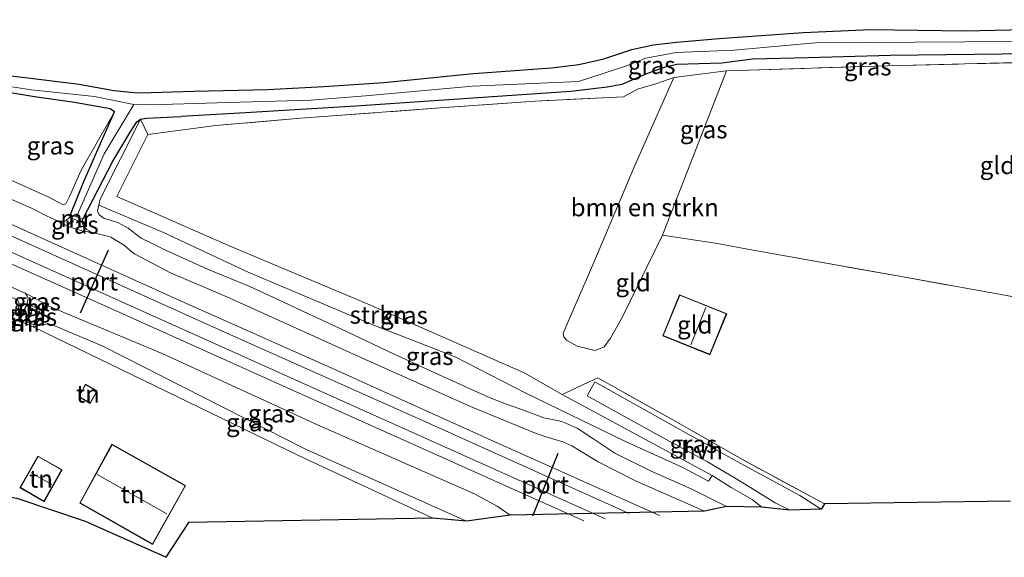
# Model space of a CAD drawing. Units: metres. Extents: x 179994 to 190000, y 320436 to 325002.
# Drawn here: x 182747 to 182887, y 320781 to 320857 of the extents above; entities that cross this region are included whole.
import ezdxf
from ezdxf.enums import TextEntityAlignment as Align

# ---------------------------------------------------------------- set-up
doc = ezdxf.new("R2010")
doc.units = ezdxf.units.M
doc.linetypes.add('IE-TERREINAFSCHEIDING', pattern=[10, 8, -2])
for name, color, linetype, lineweight in [('B-ME-GR-BOMENSTRUIKEN-GV-B6', 93, 'Continuous', 18), ('B-ME-GR-STRUIKEN-GV-B6', 93, 'Continuous', 18), ('B-ME-GW-INSTEEKWATERGANG-L-B1', 10, 'Continuous', 25), ('B-ME-GW-KRUINLIJN-L-B1', 93, 'Continuous', 18), ('B-ME-GW-TEENLIJN-L-B1', 93, 'Continuous', 18), ('B-ME-IE-GRASLAND-GV-B6', 93, 'Continuous', 18), ('B-ME-IE-GRONDWERKLIJN-GROND_INGERICHT-GV-B6', 253, 'Continuous', 18), ('B-ME-IE-TERREINAFSCHEIDING-DOORGANG-L-B1', 8, 'IE-TERREINAFSCHEIDING-KUNSTMATIG-OPEN', 18), ('B-ME-IE-TERREINAFSCHEIDING-RASTERHEKWERK-L-B1', 8, 'IE-TERREINAFSCHEIDING', 18), ('B-ME-KG-KADASTRAAL-DAKRAND-L-B1', 13, 'Continuous', 18), ('B-ME-KG-KADASTRAAL-NOKLIJN-L-B1', 13, 'Continuous', 18), ('B-ME-KG-KADASTRAAL-OPNAMEDTMGRENS-L-B1', 10, 'Continuous', 25), ('B-ME-MW-MUUR-GV-B6', 8, 'IE-TERREINAFSCHEIDING-KUNSTMATIG', 18), ('B-ME-OG-BEBOUWING-GV-B6', 173, 'Continuous', 18), ('B-ME-SB-SPOOR-GV-B6', 253, 'Continuous', 18), ('B-ME-SB-SPOOR-L-B1', 253, 'Continuous', 18), ('B-ME-VH-VERH_SOORT-HALF_VERHARDING-GV-B6', 8, 'IE-TERREINAFSCHEIDING-NATUURLIJK-HOUTWAL', 18), ('B-ME-VW-PORTAAL-L-B1', 10, 'Continuous', 25)]:
    doc.layers.add(name, color=color, linetype=linetype, lineweight=lineweight)
doc.styles.add('NLCS-ISO', font='NLCS-ISO.TTF')
doc.linetypes.add('IE-TERREINAFSCHEIDING-KUNSTMATIG', pattern='A,4,[82,NLCS.SHX,S=0.75,R=90,X=0,Y=0],4,-2', length=10)
doc.linetypes.add('IE-TERREINAFSCHEIDING-KUNSTMATIG-OPEN', pattern='A,7,-1.5,[67,NLCS.SHX,S=0.75,R=0,X=0,Y=0],-1.5', length=10)
doc.linetypes.add('IE-TERREINAFSCHEIDING-NATUURLIJK-HOUTWAL', pattern='A,7,-1.5,[67,NLCS.SHX,S=0.75,R=45,X=0,Y=0],-1.5,7,-1.5,[70,NLCS.SHX,S=0.75,R=0,X=0,Y=0],-1.5', length=20)

msp = doc.modelspace()

# ---------------------------------------------------------------- linework, layer by layer
at = {"layer": 'B-ME-GR-BOMENSTRUIKEN-GV-B6'}
for points in [[(182911.421, 320856.343, 70.685), (182881.585, 320855.688, 70.95), (182868.255, 320855.86, 71.053), (182858.635, 320855.465, 71.008), (182846.74, 320854.589, 70.892), (182840.643, 320854.059, 70.357), (182837.351, 320853.68, 70.37), (182834.343, 320853.054, 70.37), (182830.363, 320851.714, 70.117), (182826.793, 320850.921, 70.076), (182822.914, 320850.424, 69.931), (182811.833, 320849.625, 69.715), (182799.118, 320848.333, 69.508), (182790.615, 320847.808, 69.443), (182782.616, 320847.356, 69.293), (182772.173, 320847.106, 69.289), (182766.058, 320846.915, 69.193), (182764.228, 320846.891, 69.16), (182760.793, 320847.213, 69.082), (182755.88, 320848.096, 68.953), (182748.586, 320849.024, 68.953), (182741.294, 320849.873, 68.957)], [(182838.688, 320826.694, 69.831), (182832.929, 320814.977, 69.541), (182831.293, 320812.069, 69.545), (182830.382, 320810.806, 69.446), (182829.133, 320810.318, 69.343), (182826.558, 320810.906, 69.347), (182825.051, 320811.779, 69.396), (182824.692, 320812.263, 69.396), (182824.564, 320812.757, 69.396), (182828.933, 320822.792, 69.599), (182834.746, 320836.551, 69.935), (182840.306, 320849.077, 70.391), (182847.762, 320849.989, 70.643), (182838.688, 320826.694, 69.831)]]:
    msp.add_polyline3d(points, dxfattribs=at)
at = {"layer": 'B-ME-GR-STRUIKEN-GV-B6'}
msp.add_polyline3d([(182845.731, 320792.537, 68.982), (182845.185, 320791.727, 68.986), (182841.574, 320793.695, 69.144), (182833.418, 320797.367, 69.264), (182819.161, 320804.301, 69.591), (182809.237, 320809.414, 69.492), (182797.324, 320814.023, 69.305), (182779.87, 320821.442, 69.111), (182767.868, 320827.074, 69.019), (182758.678, 320830.96, 69.011), (182758.879, 320831.781, 69.044), (182764.58, 320843.132, 69.044), (182765.605, 320840.978, 69.061), (182761.234, 320832.181, 68.924), (182777.403, 320825.076, 68.978), (182796.894, 320816.883, 69.173), (182819.022, 320807.118, 69.504), (182824.452, 320804.059, 69.504), (182845.731, 320792.537, 68.982)], dxfattribs=at)
at = {"layer": 'B-ME-GW-INSTEEKWATERGANG-L-B1'}
for p, q in [((182748.366, 320816.703, 67.541), (182747.555, 320814.805, 67.495)), ((182749.475, 320813.922, 67.561), (182750.272, 320815.784, 67.381))]:
    msp.add_line(p, q, dxfattribs=at)
for points in [[(182822.914, 320850.424, 69.931), (182826.793, 320850.921, 70.076), (182830.363, 320851.714, 70.117), (182834.343, 320853.054, 70.37), (182837.351, 320853.68, 70.37), (182840.643, 320854.059, 70.357), (182846.74, 320854.589, 70.892), (182858.635, 320855.465, 71.008), (182868.255, 320855.86, 71.053), (182881.585, 320855.688, 70.95), (182911.421, 320856.343, 70.685), (182915.804, 320856.278, 70.618)], [(182915.718, 320852.811, 70.49), (182906.659, 320852.607, 70.486), (182871.057, 320852.208, 70.685), (182859.368, 320851.849, 70.64)], [(182859.368, 320851.849, 70.64), (182851.43, 320851.689, 70.622), (182847.084, 320851.099, 70.643), (182840.655, 320850.892, 70.449), (182838.913, 320850.471, 70.366), (182836.423, 320849.603, 70.208), (182832.903, 320848.079, 69.989), (182830.82, 320847.699, 69.96), (182825.684, 320847.079, 69.96), (182795.161, 320844.985, 69.525), (182779.483, 320844.069, 69.355), (182770.357, 320843.519, 69.122)], [(182754.654, 320829.616, 67.445), (182756.548, 320834.314, 68.079), (182758.509, 320838.821, 68.199), (182760.907, 320844.18, 68.576), (182760.301, 320844.632, 68.613), (182755.239, 320845.526, 68.796), (182749.547, 320846.295, 68.866), (182741.02, 320847.716, 68.957), (182739.999, 320848.337, 68.957), (182740.111, 320849.484, 68.957), (182741.294, 320849.873, 68.957), (182748.586, 320849.024, 68.953), (182755.88, 320848.096, 68.953), (182760.793, 320847.213, 69.082), (182764.228, 320846.891, 69.16), (182766.058, 320846.915, 69.193), (182772.173, 320847.106, 69.289), (182782.616, 320847.356, 69.293), (182790.615, 320847.808, 69.443), (182799.118, 320848.333, 69.508), (182811.833, 320849.625, 69.715), (182822.914, 320850.424, 69.931)], [(182756.398, 320828.95, 67.42), (182760.664, 320837.204, 68.336), (182763.2, 320841.46, 69.044), (182764.085, 320842.752, 69.044), (182764.58, 320843.132, 69.044), (182765.457, 320843.283, 69.044), (182770.357, 320843.519, 69.122)]]:
    msp.add_polyline3d(points, dxfattribs=at)
at = {"layer": 'B-ME-GW-KRUINLIJN-L-B1'}
for points in [[(182760.907, 320844.18, 68.576), (182756.185, 320835.899, 68.738), (182754.491, 320832.171, 68.725), (182753.983, 320831.133, 68.713), (182753.612, 320831, 68.713), (182751.57, 320832.055, 68.796), (182745.051, 320835.012, 68.647), (182737.209, 320838.451, 68.634), (182728.333, 320842.207, 68.439), (182725.177, 320843.715, 68.286), (182717.031, 320847.459, 68.332), (182714.563, 320848.488, 68.431)], [(182758.678, 320830.96, 69.011), (182758.469, 320830.071, 68.916), (182758.696, 320829.559, 68.87), (182759.383, 320829.112, 68.816), (182761.452, 320828.405, 68.792), (182762.814, 320827.668, 68.825), (182764.697, 320826.271, 68.912), (182765.941, 320825.646, 68.99), (182767.931, 320824.663, 69.115), (182774.106, 320821.852, 69.003), (182780.114, 320819.411, 69.032), (182793.094, 320813.313, 69.102), (182800.482, 320809.83, 69.04), (182806.34, 320807.15, 69.098), (182813.97, 320803.664, 69.094), (182816.369, 320802.737, 69.152), (182818.412, 320802.021, 69.367), (182821.817, 320800.761, 69.492), (182823.973, 320800.319, 69.525), (182824.644, 320800.146, 69.525), (182826.55, 320799.269, 69.458), (182828.94, 320797.695, 69.251), (182831.908, 320795.708, 69.073), (182837.051, 320793.172, 68.974), (182842.82, 320790.602, 68.916), (182847.742, 320788.137, 68.705)], [(182810.874, 320786.084, 69.417), (182787.888, 320796.355, 69.156), (182759.245, 320810.923, 68.087), (182751.96, 320813.997, 67.951), (182751.377, 320814.071, 67.835), (182749.345, 320813.643, 67.561)]]:
    msp.add_polyline3d(points, dxfattribs=at)
at = {"layer": 'B-ME-GW-TEENLIJN-L-B1'}
for points in [[(182752.907, 320828.652, 67.408), (182753.461, 320828.571, 67.429), (182753.978, 320828.729, 67.404), (182754.488, 320829.183, 67.445)], [(182757.617, 320827.08, 67.458), (182756.973, 320827.467, 67.458), (182756.627, 320827.811, 67.437), (182756.236, 320828.514, 67.445)], [(182748.208, 320818.426, 67.433), (182748.494, 320817.998, 67.474), (182748.643, 320817.689, 67.483), (182748.481, 320816.963, 67.483)], [(182751.585, 320816.609, 67.391), (182751.179, 320816.544, 67.454), (182750.385, 320816.063, 67.479)]]:
    msp.add_polyline3d(points, dxfattribs=at)
at = {"layer": 'B-ME-IE-GRASLAND-GV-B6'}
for points in [[(182635.731, 320865.721, 68.75), (182634.993, 320869.284, 66.749), (182670.92, 320853.064, 66.778), (182688.846, 320844.573, 66.973), (182710.758, 320835.048, 67.035), (182748.208, 320818.426, 67.433), (182748.494, 320817.998, 67.474), (182748.643, 320817.689, 67.483), (182748.481, 320816.963, 67.483), (182748.366, 320816.703, 67.541), (182747.555, 320814.805, 67.495), (182747.423, 320814.533, 67.561), (182747.272, 320815.932, 67.847), (182747.335, 320817.073, 67.893), (182747.135, 320817.502, 67.893), (182737.505, 320821.339, 67.942), (182718.831, 320828.646, 67.872), (182665.201, 320852.631, 68.473), (182662.556, 320853.756, 68.551), (182642.535, 320862.769, 68.771), (182635.731, 320865.721, 68.75)], [(182741.294, 320849.873, 68.957), (182748.586, 320849.024, 68.953), (182755.88, 320848.096, 68.953), (182760.793, 320847.213, 69.082), (182764.228, 320846.891, 69.16), (182766.058, 320846.915, 69.193), (182772.173, 320847.106, 69.289), (182782.616, 320847.356, 69.293), (182790.615, 320847.808, 69.443), (182799.118, 320848.333, 69.508), (182811.833, 320849.625, 69.715), (182822.914, 320850.424, 69.931), (182826.793, 320850.921, 70.076), (182830.363, 320851.714, 70.117), (182834.343, 320853.054, 70.37), (182837.351, 320853.68, 70.37), (182840.643, 320854.059, 70.357), (182846.74, 320854.589, 70.892), (182858.635, 320855.465, 71.008), (182868.255, 320855.86, 71.053), (182881.585, 320855.688, 70.95), (182911.421, 320856.343, 70.685)], [(182895.728, 320854.228, 70.221), (182860.413, 320853.996, 70.544), (182848.811, 320852.958, 70.515), (182840.622, 320852.634, 70.266), (182836.293, 320851.827, 70.038), (182833.547, 320850.734, 69.881), (182830.13, 320849.565, 69.736), (182826.735, 320848.494, 69.632), (182811.698, 320847.835, 69.479), (182796.536, 320846.475, 69.264), (182788.755, 320845.858, 69.16), (182777.065, 320845.491, 68.916), (182765.959, 320845.181, 68.514), (182763.637, 320845.23, 68.224), (182758.041, 320846.35, 68.352), (182749.095, 320847.327, 68.671), (182742.231, 320848.358, 68.671)], [(182764.58, 320843.132, 69.044), (182764.085, 320842.752, 69.044), (182763.2, 320841.46, 69.044), (182760.664, 320837.204, 68.336), (182756.398, 320828.95, 67.42), (182755.495, 320829.287, 67.039), (182759.43, 320838.209, 67.599), (182763.637, 320845.23, 68.224), (182765.959, 320845.181, 68.514), (182777.065, 320845.491, 68.916), (182788.755, 320845.858, 69.16), (182796.536, 320846.475, 69.264), (182811.698, 320847.835, 69.479), (182826.735, 320848.494, 69.632), (182830.13, 320849.565, 69.736), (182833.547, 320850.734, 69.881), (182836.293, 320851.827, 70.038), (182840.622, 320852.634, 70.266), (182848.811, 320852.958, 70.515), (182860.413, 320853.996, 70.544), (182895.728, 320854.228, 70.221)], [(182890.628, 320851.223, 70.647), (182868.821, 320850.67, 70.709), (182850.804, 320850.113, 70.647), (182847.762, 320849.989, 70.643), (182840.306, 320849.077, 70.391), (182837.852, 320848.197, 70.2), (182835.145, 320847.417, 70.146), (182833.127, 320846.327, 70.088), (182820.61, 320845.693, 69.935), (182807.792, 320844.78, 69.786), (182787.335, 320843.288, 69.504), (182775.256, 320842.242, 69.264), (182765.605, 320840.978, 69.061), (182764.58, 320843.132, 69.044), (182765.457, 320843.283, 69.044), (182770.357, 320843.519, 69.122), (182779.483, 320844.069, 69.355), (182795.161, 320844.985, 69.525), (182825.684, 320847.079, 69.96), (182830.82, 320847.699, 69.96), (182832.903, 320848.079, 69.989), (182836.423, 320849.603, 70.208), (182838.913, 320850.471, 70.366), (182840.655, 320850.892, 70.449), (182847.084, 320851.099, 70.643), (182851.43, 320851.689, 70.622), (182859.368, 320851.849, 70.64), (182871.057, 320852.208, 70.685), (182906.659, 320852.607, 70.486)], [(182906.659, 320852.607, 70.486), (182871.057, 320852.208, 70.685), (182859.368, 320851.849, 70.64), (182851.43, 320851.689, 70.622), (182847.084, 320851.099, 70.643), (182840.655, 320850.892, 70.449), (182838.913, 320850.471, 70.366), (182836.423, 320849.603, 70.208), (182832.903, 320848.079, 69.989), (182830.82, 320847.699, 69.96), (182825.684, 320847.079, 69.96), (182795.161, 320844.985, 69.525), (182779.483, 320844.069, 69.355), (182770.357, 320843.519, 69.122), (182765.457, 320843.283, 69.044), (182764.58, 320843.132, 69.044)], [(182741.02, 320847.716, 68.957), (182739.999, 320848.337, 68.957), (182740.111, 320849.484, 68.957), (182742.231, 320848.358, 68.671), (182749.095, 320847.327, 68.671), (182758.041, 320846.35, 68.352), (182763.637, 320845.23, 68.224), (182759.43, 320838.209, 67.599), (182755.495, 320829.287, 67.039), (182754.654, 320829.616, 67.445), (182756.548, 320834.314, 68.079), (182758.509, 320838.821, 68.199), (182760.907, 320844.18, 68.576), (182760.301, 320844.632, 68.613), (182755.239, 320845.526, 68.796), (182749.547, 320846.295, 68.866), (182741.02, 320847.716, 68.957)], [(182741.02, 320847.716, 68.957), (182749.547, 320846.295, 68.866), (182755.239, 320845.526, 68.796), (182760.301, 320844.632, 68.613), (182760.907, 320844.18, 68.576), (182756.185, 320835.899, 68.738), (182754.491, 320832.171, 68.725), (182753.983, 320831.133, 68.713), (182753.612, 320831, 68.713), (182751.57, 320832.055, 68.796), (182745.051, 320835.012, 68.647)], [(182745.051, 320835.012, 68.647), (182751.57, 320832.055, 68.796), (182753.612, 320831, 68.713), (182753.983, 320831.133, 68.713), (182754.491, 320832.171, 68.725), (182756.185, 320835.899, 68.738), (182760.907, 320844.18, 68.576), (182758.509, 320838.821, 68.199), (182756.548, 320834.314, 68.079), (182754.654, 320829.616, 67.445), (182754.488, 320829.183, 67.445), (182753.978, 320828.729, 67.404), (182753.461, 320828.571, 67.429), (182752.907, 320828.652, 67.408), (182751.411, 320829.326, 67.387), (182748.916, 320830.613, 67.363), (182748.786, 320830.668, 67.362), (182734.243, 320836.983, 67.28)], [(182847.742, 320788.137, 68.705), (182844.652, 320787.474, 67.814), (182834.832, 320791.796, 67.727), (182829.542, 320794.472, 67.752), (182825.793, 320796.742, 67.826), (182824.544, 320797.331, 67.773), (182821.983, 320798.112, 67.694), (182820.5, 320798.608, 67.715), (182811.415, 320802.372, 67.715), (182794.82, 320809.787, 67.541), (182777.172, 320817.76, 67.462), (182768.846, 320821.324, 67.474), (182763.755, 320824.024, 67.454), (182763.157, 320824.45, 67.445), (182762.313, 320825.218, 67.437), (182760.365, 320826.382, 67.495), (182759.699, 320826.586, 67.495), (182757.617, 320827.08, 67.458), (182756.973, 320827.467, 67.458), (182756.627, 320827.811, 67.437), (182756.236, 320828.514, 67.445), (182756.398, 320828.95, 67.42), (182760.664, 320837.204, 68.336), (182763.2, 320841.46, 69.044), (182764.085, 320842.752, 69.044), (182764.58, 320843.132, 69.044), (182758.879, 320831.781, 69.044), (182758.678, 320830.96, 69.011), (182758.469, 320830.071, 68.916), (182758.696, 320829.559, 68.87), (182759.383, 320829.112, 68.816), (182761.452, 320828.405, 68.792), (182762.814, 320827.668, 68.825), (182764.697, 320826.271, 68.912), (182765.941, 320825.646, 68.99), (182767.931, 320824.663, 69.115), (182774.106, 320821.852, 69.003), (182780.114, 320819.411, 69.032), (182793.094, 320813.313, 69.102), (182800.482, 320809.83, 69.04), (182806.34, 320807.15, 69.098), (182813.97, 320803.664, 69.094), (182816.369, 320802.737, 69.152), (182818.412, 320802.021, 69.367), (182821.817, 320800.761, 69.492), (182823.973, 320800.319, 69.525), (182824.644, 320800.146, 69.525), (182826.55, 320799.269, 69.458), (182828.94, 320797.695, 69.251), (182831.908, 320795.708, 69.073), (182837.051, 320793.172, 68.974), (182842.82, 320790.602, 68.916), (182847.742, 320788.137, 68.705)], [(182852.796, 320788.034, 68.763), (182847.742, 320788.137, 68.705), (182842.82, 320790.602, 68.916), (182837.051, 320793.172, 68.974), (182831.908, 320795.708, 69.073), (182828.94, 320797.695, 69.251), (182826.55, 320799.269, 69.458), (182824.644, 320800.146, 69.525), (182823.973, 320800.319, 69.525), (182821.817, 320800.761, 69.492), (182818.412, 320802.021, 69.367), (182816.369, 320802.737, 69.152), (182813.97, 320803.664, 69.094), (182806.34, 320807.15, 69.098), (182800.482, 320809.83, 69.04), (182793.094, 320813.313, 69.102), (182780.114, 320819.411, 69.032), (182774.106, 320821.852, 69.003), (182767.931, 320824.663, 69.115), (182765.941, 320825.646, 68.99), (182764.697, 320826.271, 68.912), (182762.814, 320827.668, 68.825), (182761.452, 320828.405, 68.792), (182759.383, 320829.112, 68.816), (182758.696, 320829.559, 68.87), (182758.469, 320830.071, 68.916), (182758.678, 320830.96, 69.011), (182767.868, 320827.074, 69.019), (182779.87, 320821.442, 69.111), (182797.324, 320814.023, 69.305), (182809.237, 320809.414, 69.492), (182819.161, 320804.301, 69.591), (182833.418, 320797.367, 69.264), (182841.574, 320793.695, 69.144), (182845.185, 320791.727, 68.986), (182845.731, 320792.537, 68.982), (182848.427, 320790.859, 68.974), (182851.407, 320789.137, 68.866), (182852.796, 320788.034, 68.763)], [(182752.907, 320828.652, 67.408), (182753.461, 320828.571, 67.429), (182753.978, 320828.729, 67.404), (182754.488, 320829.183, 67.445), (182756.236, 320828.514, 67.445), (182756.627, 320827.811, 67.437), (182756.973, 320827.467, 67.458), (182757.617, 320827.08, 67.458), (182756.286, 320827.313, 67.429), (182754.552, 320827.809, 67.433), (182752.907, 320828.652, 67.408)], [(182751.585, 320816.609, 67.391), (182751.179, 320816.544, 67.454), (182750.385, 320816.063, 67.479), (182748.481, 320816.963, 67.483), (182748.643, 320817.689, 67.483), (182748.494, 320817.998, 67.474), (182748.208, 320818.426, 67.433), (182748.963, 320818.081, 67.391), (182751.585, 320816.609, 67.391)], [(182749.325, 320816.232, 66.725), (182748.459, 320814.381, 66.625), (182747.555, 320814.805, 67.495), (182748.366, 320816.703, 67.541), (182749.325, 320816.232, 66.725)], [(182749.325, 320816.232, 66.725), (182750.272, 320815.784, 67.381), (182749.475, 320813.922, 67.561), (182748.459, 320814.381, 66.625), (182749.325, 320816.232, 66.725)], [(182817.048, 320786.938, 67.673), (182810.874, 320786.084, 69.417), (182787.888, 320796.355, 69.156), (182759.245, 320810.923, 68.087), (182751.96, 320813.997, 67.951), (182751.377, 320814.071, 67.835), (182749.345, 320813.643, 67.561), (182749.475, 320813.922, 67.561), (182750.272, 320815.784, 67.381), (182750.385, 320816.063, 67.479), (182751.179, 320816.544, 67.454), (182751.585, 320816.609, 67.391), (182767.64, 320809.862, 67.396), (182789.685, 320799.768, 67.454), (182812.003, 320789.942, 67.611), (182815.225, 320788.22, 67.686), (182817.048, 320786.938, 67.673)], [(182810.874, 320786.084, 69.417), (182806.08, 320786.507, 69.483), (182787.02, 320795.374, 69.127), (182749.345, 320813.643, 67.561), (182751.377, 320814.071, 67.835), (182751.96, 320813.997, 67.951), (182759.245, 320810.923, 68.087), (182787.888, 320796.355, 69.156), (182810.874, 320786.084, 69.417)], [(182861.674, 320788.509, 68.481), (182861.208, 320787.79, 68.456), (182858.155, 320789.709, 68.502), (182849.172, 320794.612, 68.692), (182839.956, 320799.738, 68.97), (182829.06, 320805.854, 69.347), (182827.974, 320803.854, 69.314), (182838.683, 320797.972, 68.891), (182845.04, 320794.483, 68.754), (182849.236, 320792.042, 68.626), (182851.775, 320790.49, 68.605), (182854.687, 320788.669, 68.564), (182856.741, 320787.612, 68.531), (182852.796, 320788.034, 68.763), (182851.407, 320789.137, 68.866), (182848.427, 320790.859, 68.974), (182845.731, 320792.537, 68.982), (182824.452, 320804.059, 69.504), (182829.481, 320806.427, 69.38), (182840.158, 320800.449, 69.048), (182850.015, 320794.815, 68.746), (182861.674, 320788.509, 68.481)]]:
    msp.add_polyline3d(points, dxfattribs=at)
at = {"layer": 'B-ME-IE-GRONDWERKLIJN-GROND_INGERICHT-GV-B6'}
for points in [[(182664.791, 320851.577, 68.423), (182716.225, 320828.111, 68.009), (182747.423, 320814.533, 67.561), (182749.345, 320813.643, 67.561), (182787.02, 320795.374, 69.127), (182806.08, 320786.507, 69.483), (182771.395, 320785.882, 67.922), (182768.197, 320780.937, 67.731), (182756.794, 320786.018, 67.739), (182747.064, 320789.311, 67.259), (182723.793, 320792.554, 66.969), (182716.764, 320795.842, 66.211), (182714.231, 320792.674, 66.182), (182702.413, 320798.346, 66.546), (182698.626, 320791.53, 66.319), (182685.298, 320798.977, 66.319), (182678.428, 320787.499, 65.652), (182671.311, 320790.378, 66.049)], [(182838.688, 320826.694, 69.831), (182847.762, 320849.989, 70.643), (182850.804, 320850.113, 70.647), (182868.821, 320850.67, 70.709), (182890.628, 320851.223, 70.647)], [(182888.061, 320788.901, 67.893), (182861.674, 320788.509, 68.481), (182850.015, 320794.815, 68.746), (182840.158, 320800.449, 69.048), (182829.481, 320806.427, 69.38), (182824.452, 320804.059, 69.504), (182819.022, 320807.118, 69.504), (182796.894, 320816.883, 69.173), (182777.403, 320825.076, 68.978), (182761.234, 320832.181, 68.924), (182765.605, 320840.978, 69.061), (182775.256, 320842.242, 69.264), (182787.335, 320843.288, 69.504), (182807.792, 320844.78, 69.786), (182820.61, 320845.693, 69.935), (182833.127, 320846.327, 70.088), (182835.145, 320847.417, 70.146), (182837.852, 320848.197, 70.2), (182840.306, 320849.077, 70.391), (182834.746, 320836.551, 69.935), (182828.933, 320822.792, 69.599), (182824.564, 320812.757, 69.396), (182824.692, 320812.263, 69.396), (182825.051, 320811.779, 69.396), (182826.558, 320810.906, 69.347)], [(182826.558, 320810.906, 69.347), (182829.133, 320810.318, 69.343), (182830.382, 320810.806, 69.446), (182831.293, 320812.069, 69.545), (182832.929, 320814.977, 69.541), (182838.688, 320826.694, 69.831), (182846.487, 320825.482, 69.831), (182849.462, 320824.917, 69.74), (182855.216, 320823.875, 69.732), (182872.833, 320820.744, 69.558), (182889.074, 320817.83, 69.065)], [(182889.074, 320817.83, 69.065), (182872.833, 320820.744, 69.558), (182855.216, 320823.875, 69.732), (182849.462, 320824.917, 69.74), (182846.487, 320825.482, 69.831), (182838.688, 320826.694, 69.831)], [(182838.711, 320812.385, 69.467), (182845.406, 320809.705, 69.467), (182847.792, 320815.522, 69.467), (182841.106, 320818.202, 69.467), (182838.711, 320812.385, 69.467)], [(182755.808, 320803.73, 68.071), (182757.447, 320802.782, 68.071), (182758.437, 320804.553, 68.071), (182756.782, 320805.508, 68.071), (182755.808, 320803.73, 68.071)], [(182760.534, 320796.989, 68.39), (182755.962, 320788.636, 68.39), (182766.288, 320782.763, 68.39), (182770.97, 320791.126, 68.39), (182760.534, 320796.989, 68.39)], [(182753.463, 320793.381, 67.437), (182750.032, 320795.317, 67.437), (182747.465, 320790.813, 67.437), (182750.892, 320788.821, 67.437), (182753.463, 320793.381, 67.437)]]:
    msp.add_polyline3d(points, dxfattribs=at)
at = {"layer": 'B-ME-IE-TERREINAFSCHEIDING-DOORGANG-L-B1'}
for p, q in [((182849.462, 320824.917, 69.74), (182846.487, 320825.482, 69.831)), ((182829.481, 320806.427, 69.38), (182824.452, 320804.059, 69.504))]:
    msp.add_line(p, q, dxfattribs=at)
at = {"layer": 'B-ME-IE-TERREINAFSCHEIDING-RASTERHEKWERK-L-B1'}
for p, q in [((182850.804, 320850.113, 70.647), (182847.762, 320849.989, 70.643)), ((182846.487, 320825.482, 69.831), (182838.688, 320826.694, 69.831)), ((182855.216, 320823.875, 69.732), (182849.462, 320824.917, 69.74))]:
    msp.add_line(p, q, dxfattribs=at)
for points in [[(182935.241, 320841.659, 69.869), (182934.346, 320843.156, 68.866), (182933.876, 320845.693, 69.976), (182931.809, 320852.035, 70.453), (182919.565, 320851.867, 70.407), (182905.191, 320851.47, 70.507), (182890.628, 320851.223, 70.647), (182868.821, 320850.67, 70.709), (182850.804, 320850.113, 70.647)], [(182833.127, 320846.327, 70.088), (182820.61, 320845.693, 69.935), (182807.792, 320844.78, 69.786), (182787.335, 320843.288, 69.504), (182775.256, 320842.242, 69.264)], [(182889.074, 320817.83, 69.065), (182872.833, 320820.744, 69.558), (182855.216, 320823.875, 69.732)], [(182861.674, 320788.509, 68.481), (182850.015, 320794.815, 68.746), (182840.158, 320800.449, 69.048), (182829.481, 320806.427, 69.38)], [(182845.731, 320792.537, 68.982), (182848.427, 320790.859, 68.974), (182851.407, 320789.137, 68.866), (182852.796, 320788.034, 68.763)]]:
    msp.add_polyline3d(points, dxfattribs=at)
at = {"layer": 'B-ME-KG-KADASTRAAL-DAKRAND-L-B1'}
for points in [[(182841.133, 320818.137, 71.142), (182847.727, 320815.494, 71.657), (182845.379, 320809.77, 71.564), (182838.776, 320812.413, 70.917), (182841.133, 320818.137, 71.142)], [(182758.369, 320804.535, 70.654), (182756.801, 320805.439, 70.733), (182755.875, 320803.749, 70.894), (182757.428, 320802.851, 70.856), (182758.369, 320804.535, 70.654)], [(182760.554, 320796.92, 70.851), (182770.902, 320791.107, 70.909), (182766.269, 320782.831, 70.982), (182756.029, 320788.655, 71.003), (182760.554, 320796.92, 70.851)], [(182753.394, 320793.362, 69.984), (182750.051, 320795.249, 69.992), (182747.533, 320790.831, 69.939), (182750.873, 320788.89, 69.923), (182753.394, 320793.362, 69.984)]]:
    msp.add_polyline3d(points, dxfattribs=at)
at = {"layer": 'B-ME-KG-KADASTRAAL-NOKLIJN-L-B1'}
for p, q in [((182844.839, 320816.385, 72.988), (182842.7, 320811.115, 72.851)), ((182749.079, 320792.941, 71.211), (182751.997, 320791.289, 71.202)), ((182758.423, 320792.684, 74.947), (182768.33, 320787.103, 74.893))]:
    msp.add_line(p, q, dxfattribs=at)
at = {"layer": 'B-ME-KG-KADASTRAAL-OPNAMEDTMGRENS-L-B1'}
msp.add_polyline3d([(182888.061, 320788.901, 67.893), (182861.674, 320788.509, 68.481), (182861.208, 320787.79, 68.456), (182856.741, 320787.612, 68.531), (182852.796, 320788.034, 68.763), (182847.742, 320788.137, 68.705), (182844.652, 320787.474, 67.814), (182817.048, 320786.938, 67.673), (182810.874, 320786.084, 69.417), (182806.08, 320786.507, 69.483), (182771.395, 320785.882, 67.922), (182768.197, 320780.937, 67.731), (182756.794, 320786.018, 67.739), (182747.064, 320789.311, 67.259), (182723.793, 320792.554, 66.969), (182716.764, 320795.842, 66.211), (182714.231, 320792.674, 66.182), (182702.413, 320798.346, 66.546), (182698.626, 320791.53, 66.319), (182685.298, 320798.977, 66.319), (182678.428, 320787.499, 65.652), (182671.311, 320790.378, 66.049)], dxfattribs=at)
at = {"layer": 'B-ME-MW-MUUR-GV-B6'}
for points in [[(182754.488, 320829.183, 67.445), (182754.654, 320829.616, 67.445), (182755.495, 320829.287, 67.039), (182756.398, 320828.95, 67.42), (182756.236, 320828.514, 67.445), (182754.488, 320829.183, 67.445)], [(182750.385, 320816.063, 67.479), (182750.272, 320815.784, 67.381), (182749.325, 320816.232, 66.725), (182748.366, 320816.703, 67.541), (182748.481, 320816.963, 67.483), (182750.385, 320816.063, 67.479)], [(182749.345, 320813.643, 67.561), (182747.423, 320814.533, 67.561), (182747.555, 320814.805, 67.495), (182748.459, 320814.381, 66.625), (182749.475, 320813.922, 67.561), (182749.345, 320813.643, 67.561)]]:
    msp.add_polyline3d(points, dxfattribs=at)
at = {"layer": 'B-ME-OG-BEBOUWING-GV-B6'}
for points in [[(182841.106, 320818.202, 69.467), (182847.792, 320815.522, 69.467), (182845.406, 320809.705, 69.467), (182838.711, 320812.385, 69.467), (182841.106, 320818.202, 69.467)], [(182758.437, 320804.553, 68.071), (182757.447, 320802.782, 68.071), (182755.808, 320803.73, 68.071), (182756.782, 320805.508, 68.071), (182758.437, 320804.553, 68.071)], [(182760.534, 320796.989, 68.39), (182770.97, 320791.126, 68.39), (182766.288, 320782.763, 68.39), (182755.962, 320788.636, 68.39), (182760.534, 320796.989, 68.39)], [(182753.463, 320793.381, 67.437), (182750.892, 320788.821, 67.437), (182747.465, 320790.813, 67.437), (182750.032, 320795.317, 67.437), (182753.463, 320793.381, 67.437)]]:
    msp.add_polyline3d(points, dxfattribs=at)
at = {"layer": 'B-ME-SB-SPOOR-GV-B6'}
for points in [[(182844.652, 320787.474, 67.814), (182817.048, 320786.938, 67.673), (182815.225, 320788.22, 67.686), (182812.003, 320789.942, 67.611), (182789.685, 320799.768, 67.454), (182767.64, 320809.862, 67.396), (182751.585, 320816.609, 67.391), (182748.963, 320818.081, 67.391), (182748.208, 320818.426, 67.433), (182710.758, 320835.048, 67.035), (182688.846, 320844.573, 66.973), (182670.92, 320853.064, 66.778)], [(182734.243, 320836.983, 67.28), (182748.786, 320830.668, 67.362), (182748.916, 320830.613, 67.363), (182751.411, 320829.326, 67.387), (182752.907, 320828.652, 67.408), (182754.552, 320827.809, 67.433), (182756.286, 320827.313, 67.429), (182757.617, 320827.08, 67.458), (182759.699, 320826.586, 67.495), (182760.365, 320826.382, 67.495), (182762.313, 320825.218, 67.437), (182763.157, 320824.45, 67.445), (182763.755, 320824.024, 67.454), (182768.846, 320821.324, 67.474), (182777.172, 320817.76, 67.462), (182794.82, 320809.787, 67.541), (182811.415, 320802.372, 67.715), (182820.5, 320798.608, 67.715), (182821.983, 320798.112, 67.694), (182824.544, 320797.331, 67.773), (182825.793, 320796.742, 67.826), (182829.542, 320794.472, 67.752), (182834.832, 320791.796, 67.727), (182844.652, 320787.474, 67.814)]]:
    msp.add_polyline3d(points, dxfattribs=at)
at = {"layer": 'B-ME-SB-SPOOR-L-B1'}
for points in [[(182838.241, 320786.872, 68.116), (182815.291, 320797.131, 68.009), (182791.729, 320807.775, 67.93), (182770.254, 320817.365, 67.777), (182750.984, 320826.071, 67.71), (182728.568, 320836.178, 67.59), (182706.356, 320846.128, 67.458), (182685.038, 320855.69, 67.292), (182661.336, 320866.356, 67.234), (182643.439, 320874.403, 67.164)], [(182833.94, 320787.162, 68.079), (182803.999, 320800.627, 67.959), (182777.281, 320812.592, 67.818), (182752.52, 320823.742, 67.686), (182723.493, 320836.799, 67.541), (182689.644, 320851.986, 67.321), (182662.926, 320864.012, 67.176), (182643.112, 320872.913, 67.097)], [(182830.517, 320786.391, 68.05), (182796.638, 320801.607, 67.905), (182760.646, 320817.786, 67.744), (182724.111, 320834.21, 67.561), (182688.001, 320850.442, 67.309), (182656.189, 320864.714, 67.164), (182643.534, 320870.406, 67.106)], [(182827.49, 320786.096, 67.992), (182792.345, 320801.865, 67.855), (182761.646, 320815.687, 67.723), (182729.677, 320830.013, 67.557), (182700.866, 320842.964, 67.396), (182664.923, 320859.104, 67.114), (182642.817, 320869.068, 67.035)]]:
    msp.add_polyline3d(points, dxfattribs=at)
at = {"layer": 'B-ME-VH-VERH_SOORT-HALF_VERHARDING-GV-B6'}
msp.add_polyline3d([(182861.208, 320787.79, 68.456), (182856.741, 320787.612, 68.531), (182854.687, 320788.669, 68.564), (182851.775, 320790.49, 68.605), (182849.236, 320792.042, 68.626), (182845.04, 320794.483, 68.754), (182838.683, 320797.972, 68.891), (182827.974, 320803.854, 69.314), (182829.06, 320805.854, 69.347), (182839.956, 320799.738, 68.97), (182849.172, 320794.612, 68.692), (182858.155, 320789.709, 68.502), (182861.208, 320787.79, 68.456)], dxfattribs=at)
at = {"layer": 'B-ME-VW-PORTAAL-L-B1'}
for p, q in [((182759.993, 320824.538, 75.925), (182756.027, 320815.611, 75.858)), ((182823.797, 320795.699, 76.364), (182820.246, 320786.786, 76.235))]:
    msp.add_line(p, q, dxfattribs=at)

# ---------------------------------------------------------------- texts
at = {"layer": 'B-ME-GR-BOMENSTRUIKEN-GV-B6', "ltscale": 0.2, "style": 'NLCS-ISO'}
msp.add_text('bmn en strkn', height=2.5, dxfattribs=at).set_placement((182836.1527, 320830.61), align=Align.MIDDLE_CENTER)
at = {"layer": 'B-ME-GR-STRUIKEN-GV-B6', "ltscale": 0.2, "style": 'NLCS-ISO'}
msp.add_text('strkn', height=2.5, dxfattribs=at).set_placement((182798.3559, 320815.3543), align=Align.MIDDLE_CENTER)
at = {"layer": 'B-ME-IE-GRASLAND-GV-B6', "ltscale": 0.2, "style": 'NLCS-ISO'}
for p in [(182837.1385, 320850.809), (182867.8025, 320850.606), (182844.522, 320841.675), (182751.818, 320839.3855), (182755.262, 320828.1315), (182749.8965, 320817.2445), (182748.44, 320815.542), (182749.3655, 320815.077), (182801.989, 320815.303), (182805.6325, 320809.497), (182783.1965, 320801.3465), (182780.1095, 320800.0775), (182843.063, 320797.0195)]:
    msp.add_text('gras', height=2.5, dxfattribs=at).set_placement(p, align=Align.MIDDLE_CENTER)
at = {"layer": 'B-ME-IE-GRONDWERKLIJN-GROND_INGERICHT-GV-B6', "ltscale": 0.2, "style": 'NLCS-ISO'}
for s, p in [('gld', (182886.2114, 320836.5885)), ('gld', (182834.5081, 320819.9459)), ('gld', (182843.253, 320813.9528)), ('tn', (182757.1198, 320804.1451)), ('tn', (182750.466, 320792.0773)), ('tn', (182763.4509, 320789.8831))]:
    msp.add_text(s, height=2.5, dxfattribs=at).set_placement(p, align=Align.MIDDLE_CENTER)
at = {"layer": 'B-ME-MW-MUUR-GV-B6', "ltscale": 0.2, "style": 'NLCS-ISO'}
for p in [(182755.4437, 320829.0641), (182749.3785, 320816.3748), (182748.4498, 320814.2236)]:
    msp.add_text('mr', height=2.5, dxfattribs=at).set_placement(p, align=Align.MIDDLE_CENTER)
at = {"layer": 'B-ME-VH-VERH_SOORT-HALF_VERHARDING-GV-B6', "ltscale": 0.2, "style": 'NLCS-ISO'}
msp.add_text('hvh', height=2.5, dxfattribs=at).set_placement((182844.2864, 320796.1175), align=Align.MIDDLE_CENTER)
at = {"layer": 'B-ME-VW-PORTAAL-L-B1', "ltscale": 0.2, "style": 'NLCS-ISO'}
for p in [(182758.01, 320820.0745), (182822.0215, 320791.2425)]:
    msp.add_text('port', height=2.5, dxfattribs=at).set_placement(p, align=Align.MIDDLE_CENTER)

doc.saveas('drawing.dxf')
